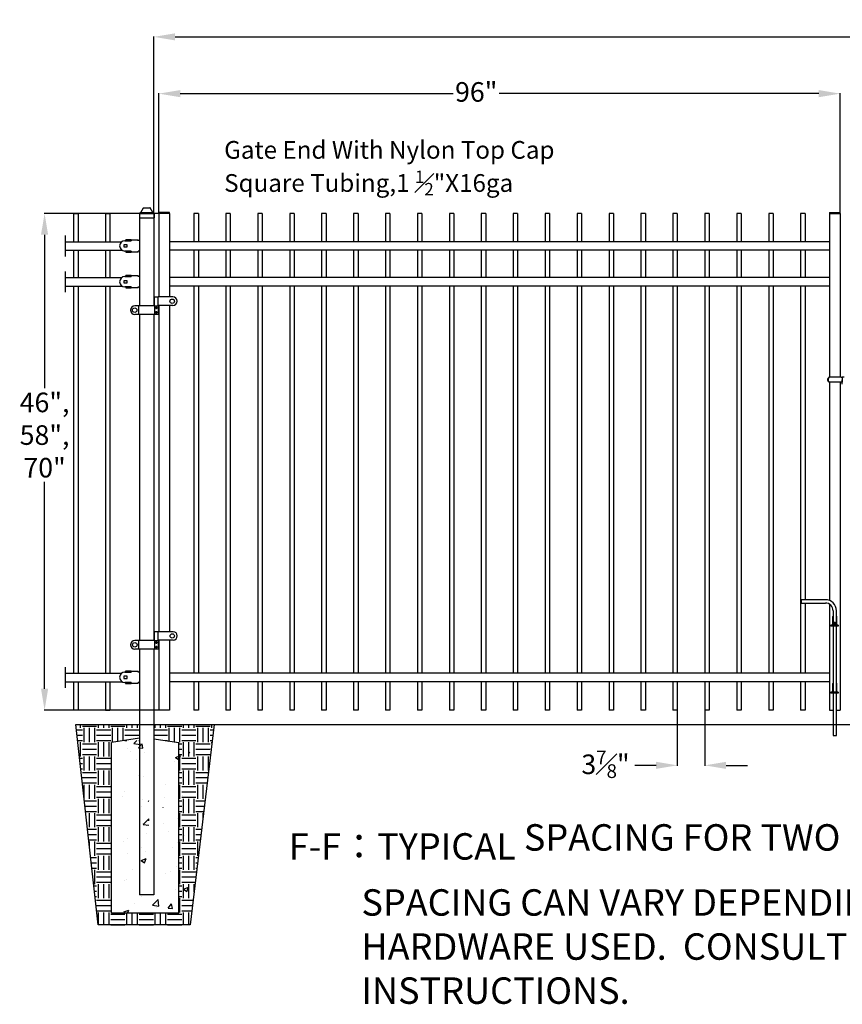
# Model space of a CAD drawing. Units: inches. Extents: x -47 to 582, y -114 to 163.
# Drawn here: x -47 to 69, y 25 to 163 of the extents above; entities that cross this region are included whole.
import ezdxf

# ---------------------------------------------------------------- set-up
doc = ezdxf.new("R2010")
doc.units = ezdxf.units.IN
doc.header["$LTSCALE"] = 0.5
doc.header["$MEASUREMENT"] = 0
doc.header["$PDMODE"] = 35
doc.layers.add('DIMENSIONS', color=5, linetype='Continuous')
doc.styles.get("Standard").update_dxf_attribs({"font": 'arial.ttf'})
doc.dimstyles.new('S 1', dxfattribs={"dimtxt": 2.76, "dimasz": 3, "dimexe": 0.05, "dimexo": 0.05, "dimgap": 0.59, "dimtad": 0, "dimtih": 1, "dimtoh": 1, "dimdec": 4, "dimzin": 0, "dimdsep": 46, "dimlunit": 5, "dimtxsty": 'Standard', "dimcen": 0, "dimclrd": 256, "dimclre": 256, "dimclrt": 256, "dimadec": 0, "dimazin": 0, "dimtfac": 0.7, "dimtdec": 4, "dimtofl": 0, "dimtmove": 2, "dimatfit": 3, "dimfxl": 0.18, "dimfrac": 1, "dimtolj": 1, "dimtzin": 0, "dimlwd": -1, "dimlwe": -1, "dimarcsym": 0})

# ---------------------------------------------------------------- blocks, each defined once
blk = doc.blocks.new('2.5 Pressed Dome Cap')
for p, q in [((-0.52, 1.75), (0.52, 1.75)), ((-1.3, 0.71), (-1.3, 0)), ((-1.3, 0), (1.3, 0)), ((-1.2, 0.81), (1.2, 0.81)), ((-1.14, 0.87), (-1.14, 0.81)), ((-1.06, 0.94), (-0.58, 1.73)), ((-1.06, 0.94), (1.06, 0.94)), ((1.06, 0.94), (0.58, 1.73)), ((1.14, 0.87), (1.14, 0.81)), ((1.3, 0.71), (1.3, 0))]:
    blk.add_line(p, q)
for centre, radius, start, end in [((-0.52, 1.67), 0.075, 90, 137.6898), ((0.52, 1.67), 0.075, 42.3102, 90), ((-1.2, 0.71), 0.1, 90, 180), ((-1.06, 0.87), 0.075, 90, 180), ((1.06, 0.87), 0.075, 0, 90), ((1.2, 0.71), 0.1, 0, 90)]:
    blk.add_arc(centre, radius, start, end)
blk = doc.blocks.new('*D76')
for p, q in [((45.31, 65.96), (45.31, 58.17)), ((49.19, 65.96), (49.19, 58.17)), ((42.31, 58.22), (39.31, 58.22)), ((52.19, 58.22), (55.19, 58.22))]:
    blk.add_line(p, q)
at = {"lineweight": 0}
for points in [[(42.31, 58.72), (42.31, 57.72), (45.31, 58.22)], [(52.19, 58.72), (52.19, 57.72), (49.19, 58.22)]]:
    blk.add_solid(points, dxfattribs=at)
at = {"layer": 'Defpoints', "color": 0, "lineweight": 0}
for p in [(45.31, 66.01), (49.19, 66.01), (45.31, 58.22)]:
    blk.add_point(p, dxfattribs=at)
at = {"insert": (35.19, 58.37), "char_height": 2.76, "attachment_point": 5}
blk.add_mtext('\\A1;3{\\H0.700000x;\\S7#8;}"', dxfattribs=at)
blk = doc.blocks.new('*D77')
for p, q in [((-27.75, 136.06), (-27.75, 152.94)), ((-24.75, 152.89), (13.72, 152.89)), ((65.25, 152.89), (20.22, 152.89)), ((68.25, 136.06), (68.25, 152.94))]:
    blk.add_line(p, q)
at = {"lineweight": 0}
for points in [[(-24.75, 153.39), (-24.75, 152.39), (-27.75, 152.89)], [(65.25, 153.39), (65.25, 152.39), (68.25, 152.89)]]:
    blk.add_solid(points, dxfattribs=at)
at = {"layer": 'Defpoints', "color": 0, "lineweight": 0}
for p in [(68.25, 152.89), (-27.75, 136.01), (68.25, 136.01)]:
    blk.add_point(p, dxfattribs=at)
at = {"insert": (16.97, 153.13), "char_height": 2.76, "attachment_point": 5}
blk.add_mtext('\\A1;96"', dxfattribs=at)
blk = doc.blocks.new('*D78')
for p, q in [((-28.46, 136.06), (-28.46, 160.94)), ((-25.46, 160.89), (70.24, 160.89)), ((162.97, 160.89), (76.92, 160.89)), ((165.97, 136.06), (165.97, 160.94))]:
    blk.add_line(p, q)
at = {"lineweight": 0}
for points in [[(-25.46, 161.39), (-25.46, 160.39), (-28.46, 160.89)], [(162.97, 161.39), (162.97, 160.39), (165.97, 160.89)]]:
    blk.add_solid(points, dxfattribs=at)
at = {"layer": 'Defpoints', "color": 0, "lineweight": 0}
for p in [(-28.46, 160.89), (-28.46, 136.01), (165.97, 136.01)]:
    blk.add_point(p, dxfattribs=at)
at = {"insert": (73.58, 161.5), "char_height": 2.76, "attachment_point": 5}
blk.add_mtext('\\A1;F-F', dxfattribs=at)
blk = doc.blocks.new('*D81')
for p, q in [((-27.8, 136.01), (-43.91, 136.01)), ((-43.86, 133.01), (-43.86, 111.38)), ((-43.86, 69.01), (-43.86, 98.16)), ((-27.8, 66.01), (-43.91, 66.01))]:
    blk.add_line(p, q)
for points in [[(-43.36, 133.01), (-44.36, 133.01), (-43.86, 136.01)], [(-44.36, 69.01), (-43.36, 69.01), (-43.86, 66.01)]]:
    blk.add_solid(points)
at = {"layer": 'Defpoints', "color": 0}
for p in [(-27.75, 136.01), (-43.86, 66.01), (-27.75, 66.01)]:
    blk.add_point(p, dxfattribs=at)
at = {"insert": (-43.86, 104.77), "char_height": 2.76, "attachment_point": 5}
blk.add_mtext('\\A1;46",\\P58",\\P70"', dxfattribs=at)

msp = doc.modelspace()

# ---------------------------------------------------------------- hatches: boundary and pattern name
h = msp.add_hatch()
h.set_pattern_fill('EARTH', color=256, scale=8, style=0)
h.set_pattern_definition([(0, (157.47, 35.7324), (2, 2), [2, -2]), (0, (157.47, 36.4824), (2, 2), [2, -2]), (0, (157.47, 37.2324), (2, 2), [2, -2]), (90, (157.72, 37.4824), (-2, 2), [2, -2]), (90, (158.47, 37.4824), (-2, 2), [2, -2]), (90, (159.22, 37.4824), (-2, 2), [2, -2])])
h.paths.add_polyline_path([(-39.46327, 63.99573), (-30.46477, 63.99573), (-30.46477, 61.99573), (-34.42753, 61.41966), (-34.42753, 37.36404), (-24.92753, 37.36404), (-24.92753, 61.41966), (-28.45887, 61.99573), (-28.45887, 63.99573), (-19.96417, 63.99573), (-23.32527, 35.73243), (-36.28385, 35.73243)])
h = msp.add_hatch()
h.set_pattern_fill('AR-CONC', color=256, style=0)
h.set_pattern_definition([(50, (168.8295, 50.6266), (7.1726, -0.62752), [0.75, -8.25]), (355, (168.8295, 50.6266), (-1.3875, 7.52192), [0.6, -6.6]), (100.4514, (169.427, 50.574), (5.7851, 6.8944), [0.6374, -7.01142]), (46.184, (168.8295, 52.627), (10.6724, -1.6552), [1.125, -12.375]), (96.6356, (169.719, 52.489), (9.34663, 9.7412), [0.9561, -10.51713]), (351.184, (168.83, 52.627), (9.3466, 9.7412), [0.9, -9.9]), (21, (169.8295, 52.1266), (5.96907, -4.02619), [0.75, -8.25]), (326, (169.8295, 52.1266), (2.43315, 7.2515), [0.6, -6.6]), (71.4514, (170.327, 51.791), (8.40223, 3.2253), [0.6374, -7.01142]), (37.5, (168.8295, 50.6266), (0.1216, 3.32894), [0, -6.52, 0, -6.7, 0, -6.625]), (7.5, (168.8295, 50.6266), (2.630695, 3.94412), [0, -3.82, 0, -6.37, 0, -2.525]), (327.5, (166.5995, 50.6266), (5.338224, -0.22555), [0, -2.5, 0, -7.8, 0, -10.35]), (317.5, (165.5995, 50.6266), (5.83186, 1.00105), [0, -3.25, 0, -5.18, 0, -7.35])])
h.paths.add_polyline_path([(-29.15139, 39.99573), (-27.15139, 39.99573), (-27.15139, 61.99573), (-23.40139, 61.41966), (-23.40139, 37.36404), (-32.90139, 37.36404), (-32.90139, 61.41966), (-29.15139, 61.99573)])

# ---------------------------------------------------------------- linework, layer by layer
for p, q in [((-39.77045, 136.0084), (-39.77045, 132.0084)), ((-39.77045, 136.0084), (-39.77045, 132.0084)), ((-39.77045, 136.0084), (-39.14545, 136.0084)), ((-39.14545, 136.0084), (-39.14545, 132.0084)), ((-39.14545, 136.0084), (-39.14545, 132.0084)), ((-35.27045, 136.0084), (-35.27045, 132.0084)), ((-35.27045, 136.0084), (-35.27045, 132.0084)), ((-35.27045, 136.0084), (-34.64545, 136.0084)), ((-34.64545, 136.0084), (-34.64545, 132.0084)), ((-34.64545, 136.0084), (-34.64545, 132.0084)), ((-30.46138, 136.01101), (-30.46138, 122.97115)), ((-30.46138, 136.01101), (-28.46138, 136.01101)), ((-28.46138, 136.01101), (-28.46138, 122.97115)), ((-26.25057, 136.13601), (-27.75057, 136.13601)), ((-26.25057, 136.01101), (-27.75057, 136.01101)), ((-26.25278, 136.01101), (-26.25278, 130.62297)), ((-22.81245, 136.01011), (-22.81245, 132.0084)), ((-22.18745, 136.01011), (-22.18745, 132.0084)), ((-18.31245, 136.01011), (-18.31245, 132.0084)), ((-17.68745, 136.01011), (-17.68745, 132.0084)), ((-13.81245, 136.01011), (-13.81245, 132.0084)), ((-13.18745, 136.01011), (-13.18745, 132.0084)), ((-9.31245, 136.01011), (-9.31245, 132.0084)), ((-8.68745, 136.01011), (-8.68745, 132.0084)), ((-4.81245, 136.01011), (-4.81245, 132.0084)), ((-4.18745, 136.01011), (-4.18745, 132.0084)), ((-0.31245, 136.01011), (-0.31245, 132.0084)), ((0.31255, 136.01011), (0.31255, 132.0084)), ((4.18755, 136.01011), (4.18755, 132.0084)), ((4.81255, 136.01011), (4.81255, 132.0084)), ((8.68755, 136.01011), (8.68755, 132.0084)), ((9.31255, 136.01011), (9.31255, 132.0084)), ((13.18755, 136.01011), (13.18755, 132.0084)), ((13.81255, 136.01011), (13.81255, 132.0084)), ((17.68755, 136.01011), (17.68755, 132.0084)), ((18.31255, 136.01011), (18.31255, 132.0084)), ((22.18755, 136.01011), (22.18755, 132.0084)), ((22.81255, 136.01011), (22.81255, 132.0084)), ((26.68755, 136.01011), (26.68755, 132.0084)), ((27.31255, 136.01011), (27.31255, 132.0084)), ((31.18755, 136.01011), (31.18755, 132.0084)), ((31.81255, 136.01011), (31.81255, 132.0084)), ((35.68755, 136.01011), (35.68755, 132.0084)), ((36.31255, 136.01011), (36.31255, 132.0084)), ((40.18755, 136.01011), (40.18755, 132.0084)), ((40.81255, 136.01011), (40.81255, 132.0084)), ((44.68755, 136.01011), (44.68755, 132.0084)), ((45.31255, 136.01011), (45.31255, 132.0084)), ((49.18755, 136.01011), (49.18755, 132.0084)), ((49.81255, 136.01011), (49.81255, 132.0084)), ((53.68755, 136.01011), (53.68755, 132.0084)), ((54.31255, 136.01011), (54.31255, 132.0084)), ((58.18755, 136.01011), (58.18755, 132.0084)), ((58.81255, 136.01011), (58.81255, 132.0084)), ((62.68755, 136.01011), (62.68755, 132.0084)), ((63.31255, 136.01011), (63.31255, 132.0084)), ((66.75289, 136.1342), (68.25289, 136.1342)), ((66.75289, 136.0092), (68.25289, 136.0092)), ((-40.92045, 129.9459), (-40.92045, 132.8834)), ((-40.92045, 132.0084), (-32.99962, 132.0084)), ((-32.54885, 132.16399), (-31.64035, 132.16399)), ((-32.43035, 132.18374), (-32.43035, 132.30224)), ((-31.64035, 132.30224), (-32.43035, 132.30224)), ((-31.64035, 132.18374), (-32.43035, 132.18374)), ((-31.64035, 132.30224), (-30.65285, 132.30224)), ((-31.64035, 132.30224), (-31.64035, 132.16399)), ((-30.65285, 132.18374), (-30.65285, 132.30224)), ((-30.45535, 132.18374), (-30.65285, 132.18374)), ((-30.65285, 132.16399), (-30.65285, 132.18374)), ((66.75289, 132.0084), (-26.25278, 132.0084)), ((-40.92045, 130.8209), (-32.94771, 130.8209)), ((-39.77045, 130.8209), (-39.77045, 126.9534)), ((-39.14545, 130.8209), (-39.14545, 126.9534)), ((-35.27045, 130.8209), (-35.27045, 126.9534)), ((-34.64545, 130.8209), (-34.64545, 126.9534)), ((-32.70685, 131.58137), (-32.70685, 131.28512)), ((-32.23285, 131.58137), (-32.70685, 131.58137)), ((-32.70685, 131.28512), (-32.23285, 131.28512)), ((-31.64035, 130.70249), (-32.54885, 130.70249)), ((-32.43035, 130.68274), (-32.43035, 130.56424)), ((-32.43035, 130.68274), (-31.64035, 130.68274)), ((-32.43035, 130.56424), (-31.64035, 130.56424)), ((-32.23285, 131.28512), (-32.23285, 131.58137)), ((-31.64035, 130.70249), (-31.64035, 130.56424)), ((-30.65285, 130.56424), (-31.64035, 130.56424)), ((-30.65285, 130.68274), (-30.65285, 130.70249)), ((-30.65285, 130.56424), (-30.65285, 130.68274)), ((-30.45535, 130.68274), (-30.65285, 130.68274)), ((66.75289, 130.8274), (-26.25278, 130.8274)), ((-26.25278, 130.8147), (-26.25278, 124.22925)), ((-22.81245, 130.8274), (-22.81245, 126.9534)), ((-22.18745, 130.8274), (-22.18745, 126.9534)), ((-18.31245, 130.8274), (-18.31245, 126.9534)), ((-17.68745, 130.8274), (-17.68745, 126.9534)), ((-13.81245, 130.8274), (-13.81245, 126.9534)), ((-13.18745, 130.8274), (-13.18745, 126.9534)), ((-9.31245, 130.8274), (-9.31245, 126.9534)), ((-8.68745, 130.8274), (-8.68745, 126.9534)), ((-4.81245, 130.8274), (-4.81245, 126.9534)), ((-4.18745, 130.8274), (-4.18745, 126.9534)), ((-0.31245, 130.8274), (-0.31245, 126.9534)), ((0.31255, 130.8274), (0.31255, 126.9534)), ((4.18755, 130.8274), (4.18755, 126.9534)), ((4.81255, 130.8274), (4.81255, 126.9534)), ((8.68755, 130.8274), (8.68755, 126.9534)), ((9.31255, 130.8274), (9.31255, 126.9534)), ((13.18755, 130.8274), (13.18755, 126.9534)), ((13.81255, 130.8274), (13.81255, 126.9534)), ((17.68755, 130.8274), (17.68755, 126.9534)), ((18.31255, 130.8274), (18.31255, 126.9534)), ((22.18755, 130.8274), (22.18755, 126.9534)), ((22.81255, 130.8274), (22.81255, 126.9534)), ((26.68755, 130.8274), (26.68755, 126.9534)), ((27.31255, 130.8274), (27.31255, 126.9534)), ((31.18755, 130.8274), (31.18755, 126.9534)), ((31.81255, 130.8274), (31.81255, 126.9534)), ((35.68755, 130.8274), (35.68755, 126.9534)), ((36.31255, 130.8274), (36.31255, 126.9534)), ((40.18755, 130.8274), (40.18755, 126.9534)), ((40.81255, 130.8274), (40.81255, 126.9534)), ((44.68755, 130.8274), (44.68755, 126.9534)), ((45.31255, 130.8274), (45.31255, 126.9534)), ((49.18755, 130.8274), (49.18755, 126.9534)), ((49.81255, 130.8274), (49.81255, 126.9534)), ((53.68755, 130.8274), (53.68755, 126.9534)), ((54.31255, 130.8274), (54.31255, 126.9534)), ((58.18755, 130.8274), (58.18755, 126.9534)), ((58.81255, 130.8274), (58.81255, 126.9534)), ((62.68755, 130.8274), (62.68755, 126.9534)), ((63.31255, 130.8274), (63.31255, 126.9534)), ((-40.92045, 124.8909), (-40.92045, 127.8284)), ((-40.92045, 126.9534), (-32.99962, 126.9534)), ((-32.70685, 126.52637), (-32.70685, 126.23012)), ((-32.23285, 126.52637), (-32.70685, 126.52637)), ((-32.54885, 127.10899), (-31.64035, 127.10899)), ((-32.43035, 127.12874), (-32.43035, 127.24724)), ((-31.64035, 127.24724), (-32.43035, 127.24724)), ((-31.64035, 127.12874), (-32.43035, 127.12874)), ((-32.23285, 126.23012), (-32.23285, 126.52637)), ((-31.64035, 127.24724), (-30.65285, 127.24724)), ((-31.64035, 127.24724), (-31.64035, 127.10899)), ((-30.65285, 127.12874), (-30.65285, 127.24724)), ((-30.45535, 127.12874), (-30.65285, 127.12874)), ((-30.65285, 127.10899), (-30.65285, 127.12874)), ((66.75289, 126.9534), (-26.25278, 126.9534)), ((-40.92045, 125.7659), (-32.94771, 125.7659)), ((-39.77045, 125.7659), (-39.77045, 71.19668)), ((-39.14545, 125.7659), (-39.14545, 71.19668)), ((-35.27045, 125.7659), (-35.27045, 71.19668)), ((-34.64545, 125.7659), (-34.64545, 71.19668)), ((-32.70685, 126.23012), (-32.23285, 126.23012)), ((-31.64035, 125.64749), (-32.54885, 125.64749)), ((-32.43035, 125.62774), (-32.43035, 125.50924)), ((-32.43035, 125.62774), (-31.64035, 125.62774)), ((-32.43035, 125.50924), (-31.64035, 125.50924)), ((-31.64035, 125.64749), (-31.64035, 125.50924)), ((-30.65285, 125.50924), (-31.64035, 125.50924)), ((-30.65285, 125.62774), (-30.65285, 125.64749)), ((-30.65285, 125.50924), (-30.65285, 125.62774)), ((-30.45535, 125.62774), (-30.65285, 125.62774)), ((66.75289, 125.7724), (-26.25278, 125.7724)), ((-22.81245, 125.7724), (-22.81245, 71.19099)), ((-22.18745, 125.7724), (-22.18745, 71.19099)), ((-18.31245, 125.7724), (-18.31245, 71.19099)), ((-17.68745, 125.7724), (-17.68745, 71.19099)), ((-13.81245, 125.7724), (-13.81245, 71.19099)), ((-13.18745, 125.7724), (-13.18745, 71.19099)), ((-9.31245, 125.7724), (-9.31245, 71.19099)), ((-8.68745, 125.7724), (-8.68745, 71.19099)), ((-4.81245, 125.7724), (-4.81245, 71.19099)), ((-4.18745, 125.7724), (-4.18745, 71.19099)), ((-0.31245, 125.7724), (-0.31245, 71.19099)), ((0.31255, 125.7724), (0.31255, 71.19099)), ((4.18755, 125.7724), (4.18755, 71.19099)), ((4.81255, 125.7724), (4.81255, 71.19099)), ((8.68755, 125.7724), (8.68755, 71.19099)), ((9.31255, 125.7724), (9.31255, 71.19099)), ((13.18755, 125.7724), (13.18755, 71.19099)), ((13.81255, 125.7724), (13.81255, 71.19099)), ((17.68755, 125.7724), (17.68755, 71.19099)), ((18.31255, 125.7724), (18.31255, 71.19099)), ((22.18755, 125.7724), (22.18755, 71.19099)), ((22.81255, 125.7724), (22.81255, 71.19099)), ((26.68755, 125.7724), (26.68755, 71.19099)), ((27.31255, 125.7724), (27.31255, 71.19099)), ((31.18755, 125.7724), (31.18755, 71.19099)), ((31.81255, 125.7724), (31.81255, 71.19099)), ((35.68755, 125.7724), (35.68755, 71.19099)), ((36.31255, 125.7724), (36.31255, 71.19099)), ((40.18755, 125.7724), (40.18755, 71.19099)), ((40.81255, 125.7724), (40.81255, 71.19099)), ((44.68755, 125.7724), (44.68755, 71.19099)), ((45.31255, 125.7724), (45.31255, 71.19099)), ((49.18755, 125.7724), (49.18755, 71.19099)), ((49.81255, 125.7724), (49.81255, 71.19099)), ((53.68755, 125.7724), (53.68755, 71.19099)), ((54.31255, 125.7724), (54.31255, 71.19099)), ((58.18755, 125.7724), (58.18755, 71.19099)), ((58.81255, 125.7724), (58.81255, 71.19099)), ((62.68755, 125.7724), (62.68755, 71.19099)), ((63.31255, 125.7724), (63.31255, 81.57095)), ((-28.38779, 123.0026), (-28.38779, 124.2607)), ((-28.38779, 124.2607), (-27.83737, 124.2607)), ((-27.83737, 124.2607), (-27.83737, 124.22925)), ((-27.83737, 123.03406), (-27.83737, 124.22925)), ((-27.68011, 124.22925), (-27.83737, 124.22925)), ((-26.5476, 124.22925), (-27.68011, 124.22925)), ((-26.39089, 124.22925), (-26.5476, 124.22925)), ((-26.35954, 124.22925), (-26.39089, 124.22925)), ((-25.76151, 124.22925), (-26.35954, 124.22925)), ((-30.68382, 122.97115), (-31.15561, 122.97115)), ((-30.62092, 122.97115), (-30.68382, 122.97115)), ((-30.62092, 122.97115), (-30.62092, 121.77596)), ((-30.46365, 122.97115), (-30.62092, 122.97115)), ((-28.54505, 122.97115), (-30.46365, 122.97115)), ((-28.38779, 122.97115), (-28.54505, 122.97115)), ((-28.38779, 122.97115), (-28.38779, 123.0026)), ((-28.38779, 123.0026), (-27.83737, 123.0026)), ((-28.38779, 122.97115), (-28.38779, 121.77596)), ((-27.83737, 123.03406), (-27.83737, 123.0026)), ((-27.68011, 123.03406), (-27.83737, 123.03406)), ((-27.83737, 123.0026), (-27.83737, 121.74451)), ((-26.5476, 123.03406), (-27.68011, 123.03406)), ((-26.39089, 123.03406), (-26.5476, 123.03406)), ((-26.35954, 123.03406), (-26.39089, 123.03406)), ((-25.76151, 123.03406), (-26.35954, 123.03406)), ((-26.25278, 123.03406), (-26.25278, 77.05995)), ((-30.68382, 121.77596), (-31.15561, 121.77596)), ((-30.62092, 121.77596), (-30.68382, 121.77596)), ((-30.46365, 121.77596), (-30.62092, 121.77596)), ((-28.54505, 121.77596), (-30.46365, 121.77596)), ((-30.46138, 121.77596), (-30.46138, 75.80185)), ((-28.38779, 121.77596), (-28.54505, 121.77596)), ((-28.46138, 121.77596), (-28.46138, 75.80185)), ((-28.38779, 121.74451), (-28.38779, 121.77596)), ((-27.83737, 121.74451), (-28.38779, 121.74451)), ((66.84999, 112.9235), (66.79802, 112.9235)), ((67.00569, 112.9235), (66.84999, 112.9235)), ((67.10964, 112.9235), (67.00569, 112.9235)), ((68.21844, 112.9235), (67.10964, 112.9235)), ((68.42634, 112.9235), (68.21844, 112.9235)), ((68.42634, 112.9235), (68.53029, 112.9235)), ((68.80749, 112.9235), (68.53029, 112.9235)), ((68.53029, 112.9235), (68.53029, 112.2305)), ((68.56494, 111.9533), (68.56494, 112.577)), ((66.84999, 112.2305), (66.79802, 112.2305)), ((67.00569, 112.2305), (66.84999, 112.2305)), ((67.10964, 112.2305), (67.00569, 112.2305)), ((68.21844, 112.2305), (67.10964, 112.2305)), ((68.42634, 112.2305), (68.21844, 112.2305)), ((68.53029, 112.2305), (68.42634, 112.2305)), ((68.56494, 112.2305), (68.53029, 112.2305)), ((66.17824, 81.57095), (62.77624, 81.57095)), ((62.77624, 81.57095), (62.77624, 81.09845)), ((62.77624, 81.09845), (66.17824, 81.09845)), ((63.31255, 81.09845), (63.31255, 71.19099)), ((67.20364, 79.15955), (67.20364, 78.01725)), ((67.26664, 80.01005), (67.26664, 77.99405)), ((67.73914, 77.99405), (67.73914, 80.01005)), ((67.80214, 78.01725), (67.80214, 79.15955)), ((66.95164, 77.99405), (66.95164, 77.83655)), ((67.04614, 77.99405), (66.95164, 77.99405)), ((67.04614, 77.83655), (66.95164, 77.83655)), ((67.95964, 77.99405), (67.04614, 77.99405)), ((67.95964, 77.83655), (67.04614, 77.83655)), ((67.20364, 78.01725), (67.20364, 77.99405)), ((67.26664, 77.83655), (67.26664, 68.54405)), ((67.31389, 78.37205), (67.42249, 78.37205)), ((67.31389, 77.99405), (67.31389, 78.37205)), ((67.50289, 78.37205), (67.42249, 78.37205)), ((67.42249, 78.37205), (67.42249, 77.99405)), ((67.57999, 78.37205), (67.50289, 78.37205)), ((67.57999, 78.37205), (67.57999, 77.99405)), ((67.57999, 78.37205), (67.69189, 78.37205)), ((67.69189, 78.37205), (67.69189, 77.99405)), ((67.73914, 68.54405), (67.73914, 77.83655)), ((67.80214, 77.99405), (67.80214, 78.01725)), ((67.95964, 77.99405), (67.95964, 77.83655)), ((-28.38024, 75.8333), (-28.38024, 77.0914)), ((-28.38024, 77.0914), (-27.82982, 77.0914)), ((-27.82982, 77.0914), (-27.82982, 77.05995)), ((-27.82982, 75.86476), (-27.82982, 77.05995)), ((-27.67256, 77.05995), (-27.82982, 77.05995)), ((-26.54005, 77.05995), (-27.67256, 77.05995)), ((-26.38333, 77.05995), (-26.54005, 77.05995)), ((-26.35199, 77.05995), (-26.38333, 77.05995)), ((-25.75396, 77.05995), (-26.35199, 77.05995)), ((-30.67627, 75.80185), (-31.14805, 75.80185)), ((-30.61336, 75.80185), (-30.67627, 75.80185)), ((-30.61336, 75.80185), (-30.61336, 74.60666)), ((-30.4561, 75.80185), (-30.61336, 75.80185)), ((-28.5375, 75.80185), (-30.4561, 75.80185)), ((-28.38024, 75.80185), (-28.5375, 75.80185)), ((-28.38024, 75.80185), (-28.38024, 75.8333)), ((-28.38024, 75.8333), (-27.82982, 75.8333)), ((-28.38024, 75.80185), (-28.38024, 74.60666)), ((-27.82982, 75.86476), (-27.82982, 75.8333)), ((-27.67256, 75.86476), (-27.82982, 75.86476)), ((-27.82982, 75.8333), (-27.82982, 74.5752)), ((-26.54005, 75.86476), (-27.67256, 75.86476)), ((-26.38333, 75.86476), (-26.54005, 75.86476)), ((-26.35199, 75.86476), (-26.38333, 75.86476)), ((-25.75396, 75.86476), (-26.35199, 75.86476)), ((-26.25278, 75.86476), (-26.25278, 66.0092)), ((-30.67627, 74.60666), (-31.14805, 74.60666)), ((-30.61336, 74.60666), (-30.67627, 74.60666)), ((-30.4561, 74.60666), (-30.61336, 74.60666)), ((-30.46138, 74.60666), (-30.46138, 39.9938)), ((-28.5375, 74.60666), (-30.4561, 74.60666)), ((-28.38024, 74.60666), (-28.5375, 74.60666)), ((-28.46138, 74.60666), (-28.46138, 39.9938)), ((-28.38024, 74.5752), (-28.38024, 74.60666)), ((-27.82982, 74.5752), (-28.38024, 74.5752)), ((-40.92045, 69.13499), (-40.92045, 72.07249)), ((-40.92045, 71.19749), (-33.00696, 71.19749)), ((-32.70971, 70.774), (-32.70971, 70.47775)), ((-32.23571, 70.774), (-32.70971, 70.774)), ((-32.55171, 71.35663), (-31.64321, 71.35663)), ((-32.43321, 71.37638), (-32.43321, 71.49488)), ((-31.64321, 71.49488), (-32.43321, 71.49488)), ((-31.64321, 71.37638), (-32.43321, 71.37638)), ((-32.23571, 70.47775), (-32.23571, 70.774)), ((-31.64321, 71.49488), (-30.65571, 71.49488)), ((-31.64321, 71.49488), (-31.64321, 71.35663)), ((-30.65571, 71.37638), (-30.65571, 71.49488)), ((-30.45821, 71.37638), (-30.65571, 71.37638)), ((-30.65571, 71.35663), (-30.65571, 71.37638)), ((66.75289, 71.19099), (-26.25278, 71.19099)), ((-40.92045, 70.00999), (-32.94771, 70.00999)), ((-39.77045, 70.00999), (-39.77045, 66.0092)), ((-39.14545, 70.00999), (-39.14545, 66.0092)), ((-35.27045, 70.00999), (-35.27045, 66.0092)), ((-34.64545, 70.00999), (-34.64545, 66.0092)), ((-32.70971, 70.47775), (-32.23571, 70.47775)), ((-31.64321, 69.89513), (-32.55171, 69.89513)), ((-32.43321, 69.87538), (-32.43321, 69.75688)), ((-32.43321, 69.87538), (-31.64321, 69.87538)), ((-32.43321, 69.75688), (-31.64321, 69.75688)), ((-31.64321, 69.89513), (-31.64321, 69.75688)), ((-30.65571, 69.75688), (-31.64321, 69.75688)), ((-30.65571, 69.87538), (-30.65571, 69.89513)), ((-30.65571, 69.75688), (-30.65571, 69.87538)), ((-30.45821, 69.87538), (-30.65571, 69.87538)), ((66.75289, 70.00999), (-26.25278, 70.00999)), ((-22.81245, 70.00999), (-22.81245, 66.01011)), ((-22.18745, 70.00999), (-22.18745, 66.01011)), ((-18.31245, 70.00999), (-18.31245, 66.01011)), ((-17.68745, 70.00999), (-17.68745, 66.01011)), ((-13.81245, 70.00999), (-13.81245, 66.01011)), ((-13.18745, 70.00999), (-13.18745, 66.01011)), ((-9.31245, 70.00999), (-9.31245, 66.01011)), ((-8.68745, 70.00999), (-8.68745, 66.01011)), ((-4.81245, 70.00999), (-4.81245, 66.01011)), ((-4.18745, 70.00999), (-4.18745, 66.01011)), ((-0.31245, 70.00999), (-0.31245, 66.01011)), ((0.31255, 70.00999), (0.31255, 66.01011)), ((4.18755, 70.00999), (4.18755, 66.01011)), ((4.81255, 70.00999), (4.81255, 66.01011)), ((8.68755, 70.00999), (8.68755, 66.01011)), ((9.31255, 70.00999), (9.31255, 66.01011)), ((13.18755, 70.00999), (13.18755, 66.01011)), ((13.81255, 70.00999), (13.81255, 66.01011)), ((17.68755, 70.00999), (17.68755, 66.01011)), ((18.31255, 70.00999), (18.31255, 66.01011)), ((22.18755, 70.00999), (22.18755, 66.01011)), ((22.81255, 70.00999), (22.81255, 66.01011)), ((26.68755, 70.00999), (26.68755, 66.01011)), ((27.31255, 70.00999), (27.31255, 66.01011)), ((31.18755, 70.00999), (31.18755, 66.01011)), ((31.81255, 70.00999), (31.81255, 66.01011)), ((35.68755, 70.00999), (35.68755, 66.01011)), ((36.31255, 70.00999), (36.31255, 66.01011)), ((40.18755, 70.00999), (40.18755, 66.01011)), ((40.81255, 70.00999), (40.81255, 66.01011)), ((44.68755, 70.00999), (44.68755, 66.01011)), ((45.31255, 70.00999), (45.31255, 66.01011)), ((49.18755, 70.00999), (49.18755, 66.01011)), ((49.81255, 70.00999), (49.81255, 66.01011)), ((53.68755, 70.00999), (53.68755, 66.01011)), ((54.31255, 70.00999), (54.31255, 66.01011)), ((58.18755, 70.00999), (58.18755, 66.01011)), ((58.81255, 70.00999), (58.81255, 66.01011)), ((62.68755, 70.00999), (62.68755, 66.01011)), ((63.31255, 70.00999), (63.31255, 66.01011)), ((67.20364, 69.70955), (67.20364, 68.56725)), ((67.80214, 68.56725), (67.80214, 69.70955)), ((66.95164, 68.54405), (66.95164, 68.38655)), ((67.04614, 68.54405), (66.95164, 68.54405)), ((67.04614, 68.38655), (66.95164, 68.38655)), ((67.95964, 68.54405), (67.04614, 68.54405)), ((67.95964, 68.38655), (67.04614, 68.38655)), ((67.20364, 68.56689), (67.20364, 68.54368)), ((67.26664, 68.38655), (67.26664, 62.43305)), ((67.73914, 62.43305), (67.73914, 68.38655)), ((67.80214, 68.54405), (67.80214, 68.56725)), ((67.95964, 68.54405), (67.95964, 68.38655)), ((-39.14545, 66.0092), (-39.77045, 66.0092)), ((-35.27045, 66.0092), (-34.64545, 66.0092)), ((-26.25278, 66.0092), (-27.74711, 66.0092)), ((66.75289, 66.0092), (67.26664, 66.0092)), ((67.73914, 66.0092), (68.25289, 66.0092)), ((-36.28385, 35.73243), (-39.46327, 63.99573)), ((-39.46327, 63.99573), (179.27318, 63.99573)), ((-19.96417, 63.99573), (-23.32527, 35.73243)), ((-30.46138, 62.02894), (-34.42753, 61.41966)), ((-34.42753, 37.36404), (-34.42753, 61.41966)), ((-28.46138, 61.96253), (-24.92753, 61.41966)), ((-24.92753, 37.36404), (-24.92753, 61.41966)), ((67.26664, 62.43305), (67.73914, 62.43305)), ((-28.46138, 39.9938), (-30.46138, 39.9938)), ((-24.92753, 37.36404), (-34.42753, 37.36404)), ((-23.32527, 35.73243), (-36.28385, 35.73243))]:
    msp.add_line(p, q)
at = {"ltscale": 0.25}
for p, q in [((-27.74711, 136.01101), (-27.74711, 124.22925)), ((-22.18745, 136.01011), (-22.81245, 136.01011)), ((-17.68745, 136.01011), (-18.31245, 136.01011)), ((-13.18745, 136.01011), (-13.81245, 136.01011)), ((-8.68745, 136.01011), (-9.31245, 136.01011)), ((-4.18745, 136.01011), (-4.81245, 136.01011)), ((0.31255, 136.01011), (-0.31245, 136.01011)), ((4.81255, 136.01011), (4.18755, 136.01011)), ((9.31255, 136.01011), (8.68755, 136.01011)), ((13.81255, 136.01011), (13.18755, 136.01011)), ((18.31255, 136.01011), (17.68755, 136.01011)), ((22.81255, 136.01011), (22.18755, 136.01011)), ((27.31255, 136.01011), (26.68755, 136.01011)), ((31.81255, 136.01011), (31.18755, 136.01011)), ((36.31255, 136.01011), (35.68755, 136.01011)), ((40.81255, 136.01011), (40.18755, 136.01011)), ((45.31255, 136.01011), (44.68755, 136.01011)), ((49.81255, 136.01011), (49.18755, 136.01011)), ((54.31255, 136.01011), (53.68755, 136.01011)), ((58.81255, 136.01011), (58.18755, 136.01011)), ((63.31255, 136.01011), (62.68755, 136.01011)), ((66.75289, 136.0092), (66.75289, 112.91937)), ((68.25289, 136.0092), (68.25289, 112.9235)), ((-27.74711, 123.03406), (-27.74711, 77.05995)), ((66.75289, 112.23464), (66.75289, 81.46132)), ((68.25289, 112.2305), (68.25289, 66.0092)), ((66.75289, 80.93438), (66.75289, 66.0092)), ((-27.74711, 75.86476), (-27.74711, 66.0092)), ((-22.18745, 66.01011), (-22.81245, 66.01011)), ((-17.68745, 66.01011), (-18.31245, 66.01011)), ((-13.18745, 66.01011), (-13.81245, 66.01011)), ((-8.68745, 66.01011), (-9.31245, 66.01011)), ((-4.18745, 66.01011), (-4.81245, 66.01011)), ((0.31255, 66.01011), (-0.31245, 66.01011)), ((4.81255, 66.01011), (4.18755, 66.01011)), ((9.31255, 66.01011), (8.68755, 66.01011)), ((13.81255, 66.01011), (13.18755, 66.01011)), ((18.31255, 66.01011), (17.68755, 66.01011)), ((22.81255, 66.01011), (22.18755, 66.01011)), ((27.31255, 66.01011), (26.68755, 66.01011)), ((31.81255, 66.01011), (31.18755, 66.01011)), ((36.31255, 66.01011), (35.68755, 66.01011)), ((40.81255, 66.01011), (40.18755, 66.01011)), ((45.31255, 66.01011), (44.68755, 66.01011)), ((49.81255, 66.01011), (49.18755, 66.01011)), ((54.31255, 66.01011), (53.68755, 66.01011)), ((58.81255, 66.01011), (58.18755, 66.01011)), ((63.31255, 66.01011), (62.68755, 66.01011))]:
    msp.add_line(p, q, dxfattribs=at)
at = {"flags": 128}
for points in [[(66.79802, 112.9235), (66.75531, 112.91998), (66.71347, 112.90947), (66.67336, 112.89219), (66.63578, 112.8685), (66.60151, 112.83887), (66.57123, 112.80391), (66.54557, 112.76434), (66.52506, 112.72095), (66.51009, 112.67462), (66.50099, 112.62632), (66.49794, 112.577), (66.50099, 112.52769), (66.51009, 112.47938), (66.52506, 112.43306), (66.54557, 112.38967), (66.57123, 112.3501), (66.60151, 112.31514), (66.63578, 112.28551), (66.67336, 112.26182), (66.71347, 112.24454), (66.75531, 112.23403), (66.79802, 112.2305)], [(66.84999, 112.9235), (66.80729, 112.91998), (66.76545, 112.90947), (66.72533, 112.89219), (66.68776, 112.8685), (66.65348, 112.83887), (66.62321, 112.80391), (66.59755, 112.76434), (66.57703, 112.72095), (66.56207, 112.67462), (66.55297, 112.62632), (66.54991, 112.577), (66.55297, 112.52769), (66.56207, 112.47938), (66.57703, 112.43306), (66.59755, 112.38967), (66.62321, 112.3501), (66.65348, 112.31514), (66.68776, 112.28551), (66.72533, 112.26182), (66.76545, 112.24454), (66.80729, 112.23403), (66.84999, 112.2305)]]:
    msp.add_lwpolyline(points, dxfattribs=at)
for centre, radius in [((-25.87159, 123.63165), 0.31452), ((-31.15561, 122.37356), 0.31452), ((-28.11258, 122.68808), 0.07077), ((-28.11258, 122.05903), 0.07077), ((-28.11258, 122.68808), 0.03932), ((-28.11258, 122.05903), 0.03932), ((-25.86404, 76.46235), 0.31452), ((-31.14805, 75.20425), 0.31452), ((-28.10503, 75.51878), 0.07077), ((-28.10503, 74.88973), 0.07077), ((-28.10503, 75.51878), 0.03932), ((-28.10503, 74.88973), 0.03932)]:
    msp.add_circle(centre, radius)
for centre, radius, start, end in [((-27.59777, 136.07351), 0.16509, 157.7538481, 202.2461519), ((-26.40337, 136.07351), 0.16509, 337.7538481, 22.2461519), ((66.90569, 136.0717), 0.16509, 157.7538481, 202.2461519), ((68.10009, 136.0717), 0.16509, 337.7538481, 22.2461519), ((-32.54885, 131.43324), 0.73075, 90, 270), ((-32.54885, 126.37824), 0.73075, 90, 270), ((-25.76151, 123.63165), 0.5976, 270, 90), ((-31.15561, 122.37356), 0.5976, 90, 270), ((66.17824, 80.01005), 1.5609, 0, 90), ((66.17824, 80.01005), 1.0884, 0, 90), ((67.29814, 79.15955), 0.0945, 109.4712206, 180), ((67.70764, 79.15955), 0.0945, 0, 70.5287794), ((-25.75396, 76.46235), 0.5976, 270, 90), ((-31.14805, 75.20425), 0.5976, 90, 270), ((-32.55171, 70.62588), 0.73075, 90, 270), ((67.29814, 69.70955), 0.0945, 109.4712206, 180), ((67.70764, 69.70955), 0.0945, 0, 70.5287794)]:
    msp.add_arc(centre, radius, start, end)
for points, knots in [([(-28.11258, 122.15939), (-28.12663, 122.1578), (-28.15453, 122.15466), (-28.18971, 122.13198), (-28.20953, 122.10432), (-28.21791, 122.07896), (-28.22004, 122.05911), (-28.21792, 122.03923), (-28.20953, 122.01383), (-28.18972, 121.98588), (-28.15451, 121.9641), (-28.11257, 121.95594), (-28.07062, 121.96409), (-28.03543, 121.9859), (-28.01564, 122.01382), (-28.00726, 122.03919), (-28.00513, 122.05905), (-28.00724, 122.07892), (-28.01563, 122.10432), (-28.03548, 122.13201), (-28.07067, 122.15466), (-28.09855, 122.1578), (-28.11258, 122.15939)], [0, 0, 0, 0, 0.064111297, 0.127330128, 0.189023012, 0.219885497, 0.249879718, 0.279880704, 0.310875195, 0.372731377, 0.435910628, 0.500011023, 0.564131536, 0.627338004, 0.68911618, 0.720013813, 0.750031202, 0.780011576, 0.810976415, 0.872768333, 0.93594205, 1, 1, 1, 1]), ([(-28.11258, 122.78074), (-28.12597, 122.7793), (-28.15246, 122.77646), (-28.18074, 122.75879), (-28.19774, 122.74014), (-28.20717, 122.72399), (-28.2132, 122.70647), (-28.21522, 122.68812), (-28.21319, 122.66974), (-28.20715, 122.65218), (-28.19769, 122.63599), (-28.18069, 122.61725), (-28.15245, 122.60034), (-28.11262, 122.59294), (-28.07277, 122.60031), (-28.04447, 122.61723), (-28.02748, 122.636), (-28.01803, 122.65216), (-28.01199, 122.6697), (-28.00994, 122.68806), (-28.01195, 122.70645), (-28.01799, 122.72399), (-28.02745, 122.74018), (-28.04446, 122.75882), (-28.07274, 122.77647), (-28.0992, 122.77931), (-28.11258, 122.78074)], [0, 0, 0, 0, 0.0649873205, 0.1285590705, 0.1596059255, 0.1901215193, 0.2204873937, 0.2499358945, 0.2793961409, 0.3098715752, 0.3404822942, 0.3716098069, 0.4350563068, 0.4998873315, 0.5648670531, 0.6284305815, 0.6595179578, 0.6900907361, 0.7205001051, 0.7499823432, 0.7794228446, 0.8098951318, 0.8404541834, 0.8715593099, 0.9350756544, 1, 1, 1, 1]), ([(-28.11258, 122.76671), (-28.10343, 122.7658), (-28.08875, 122.76434), (-28.07024, 122.75502), (-28.05635, 122.74407), (-28.04533, 122.73007), (-28.03646, 122.71148), (-28.03241, 122.68807), (-28.03647, 122.66466), (-28.04534, 122.64607), (-28.05636, 122.63209), (-28.07027, 122.62106), (-28.0888, 122.61205), (-28.11262, 122.60782), (-28.13642, 122.61207), (-28.15491, 122.62108), (-28.1688, 122.63209), (-28.17983, 122.64608), (-28.1887, 122.66469), (-28.19276, 122.68809), (-28.18869, 122.71149), (-28.17985, 122.73004), (-28.16884, 122.74405), (-28.15496, 122.755), (-28.13643, 122.76434), (-28.12173, 122.7658), (-28.11258, 122.76671)], [0, 0, 0, 0, 0.054786926, 0.087936082, 0.124949298, 0.1630988, 0.196647548, 0.250010755, 0.303411817, 0.336950953, 0.375074757, 0.412145917, 0.445327964, 0.500110733, 0.554791155, 0.58790133, 0.624890409, 0.663076958, 0.696655077, 0.750069288, 0.803359994, 0.836850045, 0.874929357, 0.912008836, 0.945196874, 1, 1, 1, 1]), ([(-28.11258, 122.13766), (-28.10342, 122.13675), (-28.0887, 122.13528), (-28.07021, 122.12594), (-28.05634, 122.11501), (-28.04533, 122.10102), (-28.03647, 122.08246), (-28.03241, 122.05904), (-28.03647, 122.03563), (-28.04532, 122.01706), (-28.05632, 122.00308), (-28.07019, 121.99206), (-28.08869, 121.98303), (-28.11258, 121.97876), (-28.13645, 121.98303), (-28.15495, 121.99205), (-28.16883, 122.00307), (-28.17985, 122.01706), (-28.18871, 122.03565), (-28.19276, 122.05907), (-28.18868, 122.08247), (-28.17984, 122.10101), (-28.16885, 122.11499), (-28.15498, 122.12594), (-28.13647, 122.13528), (-28.12175, 122.13675), (-28.11258, 122.13766)], [0, 0, 0, 0, 0.054715801, 0.087859449, 0.124921678, 0.16324581, 0.196835675, 0.249961222, 0.303144176, 0.336714766, 0.374987504, 0.412119919, 0.445305289, 0.499987025, 0.554670821, 0.587839622, 0.624945985, 0.663290202, 0.696910095, 0.750129543, 0.803199121, 0.836730908, 0.874980045, 0.912108783, 0.945292047, 1, 1, 1, 1]), ([(-28.11258, 122.60945), (-28.11693, 122.60969), (-28.12622, 122.61021), (-28.13702, 122.61275), (-28.14276, 122.61573), (-28.14424, 122.61649)], [0, 0, 0, 0, 0.396273849, 0.845064091, 1, 1, 1, 1]), ([(-28.08627, 122.61406), (-28.09066, 122.61268), (-28.09916, 122.61), (-28.10821, 122.60963), (-28.11258, 122.60945)], [0, 0, 0, 0, 0.516129483, 1, 1, 1, 1]), ([(-28.11258, 121.9804), (-28.11693, 121.98064), (-28.12622, 121.98116), (-28.13702, 121.9837), (-28.14276, 121.98668), (-28.14424, 121.98744)], [0, 0, 0, 0, 0.396273849, 0.845064091, 1, 1, 1, 1]), ([(-28.10503, 74.99008), (-28.11908, 74.9885), (-28.14698, 74.98536), (-28.18215, 74.96268), (-28.20197, 74.93502), (-28.21035, 74.90966), (-28.21249, 74.88981), (-28.21036, 74.86993), (-28.20197, 74.84453), (-28.18216, 74.81658), (-28.14696, 74.7948), (-28.10502, 74.78664), (-28.06306, 74.79479), (-28.02788, 74.8166), (-28.00809, 74.84452), (-27.99971, 74.86989), (-27.99757, 74.88975), (-27.99968, 74.90962), (-28.00808, 74.93502), (-28.02792, 74.9627), (-28.06311, 74.98536), (-28.09099, 74.9885), (-28.10503, 74.99008)], [0, 0, 0, 0, 0.064111297, 0.127330128, 0.189023012, 0.219885497, 0.249879718, 0.279880704, 0.310875195, 0.372731377, 0.435910628, 0.500011023, 0.564131536, 0.627338004, 0.68911618, 0.720013813, 0.750031202, 0.780011576, 0.810976415, 0.872768333, 0.93594205, 1, 1, 1, 1]), ([(-28.10503, 75.61144), (-28.11842, 75.61), (-28.14491, 75.60715), (-28.17319, 75.58948), (-28.19018, 75.57084), (-28.19962, 75.55469), (-28.20564, 75.53717), (-28.20766, 75.51882), (-28.20564, 75.50044), (-28.1996, 75.48288), (-28.19014, 75.46669), (-28.17313, 75.44795), (-28.14489, 75.43104), (-28.10507, 75.42364), (-28.06522, 75.431), (-28.03692, 75.44793), (-28.01993, 75.4667), (-28.01048, 75.48286), (-28.00444, 75.5004), (-28.00239, 75.51876), (-28.0044, 75.53714), (-28.01044, 75.55469), (-28.0199, 75.57088), (-28.03691, 75.58952), (-28.06519, 75.60717), (-28.09165, 75.61), (-28.10503, 75.61144)], [0, 0, 0, 0, 0.0649873205, 0.1285590705, 0.1596059255, 0.1901215193, 0.2204873937, 0.2499358945, 0.2793961409, 0.3098715752, 0.3404822942, 0.3716098069, 0.4350563068, 0.4998873315, 0.5648670531, 0.6284305815, 0.6595179578, 0.6900907361, 0.7205001051, 0.7499823432, 0.7794228446, 0.8098951318, 0.8404541834, 0.8715593099, 0.9350756544, 1, 1, 1, 1]), ([(-28.10503, 74.96836), (-28.09586, 74.96745), (-28.08114, 74.96598), (-28.06265, 74.95664), (-28.04878, 74.94571), (-28.03778, 74.93172), (-28.02892, 74.91316), (-28.02485, 74.88974), (-28.02891, 74.86633), (-28.03776, 74.84776), (-28.04876, 74.83378), (-28.06264, 74.82276), (-28.08114, 74.81373), (-28.10502, 74.80946), (-28.1289, 74.81373), (-28.1474, 74.82275), (-28.16128, 74.83377), (-28.17229, 74.84776), (-28.18115, 74.86635), (-28.1852, 74.88977), (-28.18113, 74.91317), (-28.17228, 74.9317), (-28.16129, 74.94569), (-28.14742, 74.95663), (-28.12892, 74.96598), (-28.11419, 74.96745), (-28.10503, 74.96836)], [0, 0, 0, 0, 0.054715801, 0.087859449, 0.124921678, 0.16324581, 0.196835675, 0.249961222, 0.303144176, 0.336714766, 0.374987504, 0.412119919, 0.445305289, 0.499987025, 0.554670821, 0.587839622, 0.624945985, 0.663290202, 0.696910095, 0.750129543, 0.803199121, 0.836730908, 0.874980045, 0.912108783, 0.945292047, 1, 1, 1, 1]), ([(-28.10503, 75.59741), (-28.09588, 75.5965), (-28.0812, 75.59504), (-28.06268, 75.58572), (-28.04879, 75.57477), (-28.03778, 75.56077), (-28.02891, 75.54218), (-28.02485, 75.51877), (-28.02892, 75.49536), (-28.03779, 75.47677), (-28.04881, 75.46278), (-28.06271, 75.45176), (-28.08124, 75.44275), (-28.10507, 75.43852), (-28.12887, 75.44277), (-28.14736, 75.45177), (-28.16125, 75.46279), (-28.17227, 75.47678), (-28.18115, 75.49538), (-28.1852, 75.51879), (-28.18114, 75.54219), (-28.17229, 75.56074), (-28.16129, 75.57474), (-28.1474, 75.5857), (-28.12887, 75.59504), (-28.11418, 75.5965), (-28.10503, 75.59741)], [0, 0, 0, 0, 0.054786926, 0.087936082, 0.124949298, 0.1630988, 0.196647548, 0.250010755, 0.303411817, 0.336950953, 0.375074757, 0.412145917, 0.445327964, 0.500110733, 0.554791155, 0.58790133, 0.624890409, 0.663076958, 0.696655077, 0.750069288, 0.803359994, 0.836850045, 0.874929357, 0.912008836, 0.945196874, 1, 1, 1, 1]), ([(-28.10503, 75.44015), (-28.10938, 75.44039), (-28.11866, 75.44091), (-28.12947, 75.44345), (-28.13521, 75.44643), (-28.13668, 75.44719)], [0, 0, 0, 0, 0.396273849, 0.845064091, 1, 1, 1, 1]), ([(-28.07871, 75.44476), (-28.0831, 75.44338), (-28.09161, 75.4407), (-28.10065, 75.44033), (-28.10503, 75.44015)], [0, 0, 0, 0, 0.516129483, 1, 1, 1, 1]), ([(-28.10503, 74.8111), (-28.10938, 74.81134), (-28.11866, 74.81186), (-28.12947, 74.8144), (-28.13521, 74.81738), (-28.13668, 74.81814)], [0, 0, 0, 0, 0.396273849, 0.845064091, 1, 1, 1, 1])]:
    msp.add_open_spline(points, degree=3, knots=knots)

# ---------------------------------------------------------------- block references
at = {"extrusion": (0, 0, -1), "xscale": -0.8, "yscale": 0.8, "zscale": -0.8}
msp.add_blockref('2.5 Pressed Dome Cap', (29.46138, 135.40345), dxfattribs=at)

# ---------------------------------------------------------------- texts
at = {"attachment_point": 1}
for s, width, insert, char_height in [('\\A1;Gate End With Nylon Top Cap\\PSquare Tubing,1 {\\H0.7x;\\S1#2;}"X16ga', 49.7761719, (-18.54808, 146.21381), 2.5), ('\\A1;F-F{\\fSimSun|b0|i0|c134|p2;：}TYPICAL SPACING FOR TWO 08 DDGP-196 {\\H0.7x;\\S1/2;}"\\P         SPACING CAN VARY DEPENDING ON GATE \\P         HARDWARE USED.  CONSULT GATE HARDWARE\\P         INSTRUCTIONS.', 285.4036667, (-9.45298, 51.191), 3.726)]:
    msp.add_mtext_dynamic_manual_height_columns(s, width=width, gutter_width=10, heights=[0], dxfattribs=dict(at, insert=insert, char_height=char_height))
at = {"layer": 'DIMENSIONS', "insert": (22.40941, 126.91884), "char_height": 1.44, "attachment_point": 1}
msp.add_mtext('\\A1;', dxfattribs=at)

# ---------------------------------------------------------------- dimensions: what is measured, and where the dimension line sits
dim = msp.add_linear_dim(base=(-28.46138, 160.88826), p1=(165.96716, 136.01101), p2=(-28.46138, 136.01101), text='F-F', dimstyle='S 1', override={"dimasz": 3, "dimpost": '"'})
dim.commit()
dim.dimension.update_dxf_attribs({"geometry": '*D78', "text_midpoint": (73.58257, 161.5008), "dimtype": 160})
dim = msp.add_linear_dim(base=(68.25289, 152.88939), p1=(-27.74711, 136.01101), p2=(68.25289, 136.0092), dimstyle='S 1', override={"dimasz": 3, "dimpost": '"'})
dim.commit()
dim.dimension.update_dxf_attribs({"geometry": '*D77', "text_midpoint": (16.97125, 153.12938), "dimtype": 160})
dim = msp.add_linear_dim(base=(-43.86047, 66.0092), p1=(-27.74711, 136.01101), p2=(-27.74711, 66.0092), angle=90, text='46",\\P58",\\P70"', dimstyle='S 1', override={"dimasz": 3, "dimpost": '"'})
dim.commit()
dim.dimension.update_dxf_attribs({"geometry": '*D81', "text_midpoint": (-43.86047, 104.76895), "dimtype": 160})
dim = msp.add_linear_dim(base=(45.31255, 58.21797), p1=(49.18755, 66.01011), p2=(45.31255, 66.01011), angle=180, dimstyle='S 1', override={"dimasz": 3, "dimpost": '"'})
dim.commit()
dim.dimension.update_dxf_attribs({"geometry": '*D76', "text_midpoint": (35.19088, 58.37321), "dimtype": 160})

doc.saveas('drawing.dxf')
